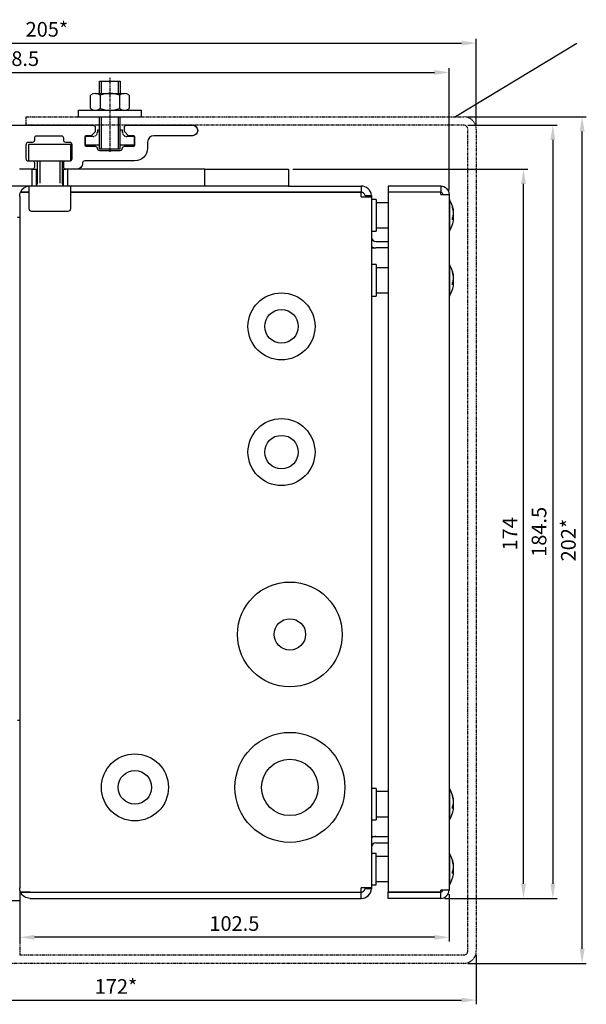
# Model space of a CAD drawing. Extents: x -161 to 1215, y 24 to 875.
# Drawn here: x 601 to 736, y 37 to 271 of the extents above; entities that cross this region are included whole.
import ezdxf

# ---------------------------------------------------------------- set-up
doc = ezdxf.new("R2010")
doc.units = 0
doc.header["$MEASUREMENT"] = 0
doc.header["$PDMODE"] = 2
doc.header["$PDSIZE"] = -0.01
doc.linetypes.add('RAND2', pattern=[0.875, 0.25, -0.125, 0.25, -0.125, 0, -0.125])
doc.layers.get('0').update_dxf_attribs({"linetype": 'CONTINUOUS'})
doc.layers.get('Defpoints').update_dxf_attribs({"linetype": 'CONTINUOUS'})
for name, color, linetype in [('dimension-Bemassung', 5, 'CONTINUOUS'), ('outline-Körperkante', 7, 'CONTINUOUS'), ('phantom-fiktive Kanten', 6, 'RAND2')]:
    doc.layers.add(name, color=color, linetype=linetype)
doc.styles.get("Standard").update_dxf_attribs({"font": 'arial.ttf'})
doc.dimstyles.get("Standard").update_dxf_attribs({"dimtxt": 3.5, "dimasz": 3.5, "dimexe": 1, "dimexo": 1, "dimgap": 1.5, "dimtad": 1, "dimdec": 1, "dimdsep": 46, "dimtxsty": 'STANDARD', "dimcen": 0.09, "dimadec": 0, "dimazin": 0, "dimtfac": 1, "dimtdec": 0, "dimtmove": 0, "dimatfit": 3, "dimfxl": 1, "dimtolj": 1, "dimtzin": 0, "dimarcsym": 0})

# ---------------------------------------------------------------- blocks, each defined once
blk = doc.blocks.new('*D11')
at = {"layer": 'Defpoints', "color": 0, "linetype": 'Continuous', "transparency": 16777216}
for p in [(706.87, 246.28), (701.37, 61.78), (728.14, 61.78)]:
    blk.add_point(p, dxfattribs=at)
at = {"layer": 'dimension-Bemassung', "color": 0, "linetype": 'Continuous', "lineweight": -2, "transparency": 16777216}
for p, q in [((707.87, 246.28), (729.14, 246.28)), ((728.14, 242.78), (728.14, 65.28)), ((702.37, 61.78), (729.14, 61.78))]:
    blk.add_line(p, q, dxfattribs=at)
at = {"layer": 'dimension-Bemassung', "color": 0, "linetype": 'Continuous', "transparency": 16777216}
for points in [[(727.55, 242.78), (728.72, 242.78), (728.14, 246.28)], [(727.55, 65.28), (728.72, 65.28), (728.14, 61.78)]]:
    blk.add_solid(points, dxfattribs=at)
at = {"layer": 'dimension-Bemassung', "color": 0, "linetype": 'Continuous', "transparency": 16777216, "insert": (724.85, 149.25), "char_height": 3.5, "attachment_point": 5, "rotation": 90}
blk.add_mtext('\\A1;184.5', dxfattribs=at)
blk = doc.blocks.new('*D13')
at = {"layer": 'Defpoints', "color": 0, "linetype": 'Continuous', "transparency": 16777216}
for p in [(703.37, 258.88), (504.87, 245.29), (703.37, 229.78)]:
    blk.add_point(p, dxfattribs=at)
at = {"layer": 'dimension-Bemassung', "color": 0, "linetype": 'Continuous', "lineweight": -2, "transparency": 16777216}
for p, q in [((504.87, 246.29), (504.87, 259.88)), ((508.37, 258.88), (699.87, 258.88)), ((703.37, 230.78), (703.37, 259.88))]:
    blk.add_line(p, q, dxfattribs=at)
at = {"layer": 'dimension-Bemassung', "color": 0, "linetype": 'Continuous', "transparency": 16777216}
for points in [[(508.37, 259.47), (508.37, 258.3), (504.87, 258.88)], [(699.87, 259.47), (699.87, 258.3), (703.37, 258.88)]]:
    blk.add_solid(points, dxfattribs=at)
at = {"layer": 'dimension-Bemassung', "color": 0, "linetype": 'Continuous', "lineweight": -3, "transparency": 16777216, "insert": (599.54, 262.17), "char_height": 3.5, "attachment_point": 5}
blk.add_mtext('\\A1;198.5', dxfattribs=at)
blk = doc.blocks.new('*D16')
at = {"layer": 'Defpoints', "color": 0, "linetype": 'Continuous', "transparency": 16777216}
for p in [(600.87, 64.28), (703.37, 63.78), (600.87, 52.5)]:
    blk.add_point(p, dxfattribs=at)
at = {"layer": 'dimension-Bemassung', "color": 0, "linetype": 'Continuous', "lineweight": -2, "transparency": 16777216}
for p, q in [((600.87, 63.28), (600.87, 51.5)), ((703.37, 62.78), (703.37, 51.5)), ((699.87, 52.5), (604.37, 52.5))]:
    blk.add_line(p, q, dxfattribs=at)
at = {"layer": 'dimension-Bemassung', "color": 0, "linetype": 'Continuous', "transparency": 16777216}
for points in [[(604.37, 53.08), (604.37, 51.92), (600.87, 52.5)], [(699.87, 53.08), (699.87, 51.92), (703.37, 52.5)]]:
    blk.add_solid(points, dxfattribs=at)
at = {"layer": 'dimension-Bemassung', "color": 0, "linetype": 'Continuous', "lineweight": -3, "transparency": 16777216, "insert": (652.12, 55.79), "char_height": 3.5, "attachment_point": 5}
blk.add_mtext('\\A1;102.5', dxfattribs=at)
blk = doc.blocks.new('Verchalungsverschraubung IP65')
at = {"linetype": 'Continuous'}
for p, q in [((-167.8946, -253.08097), (-167.8946, -250.18097)), ((-167.8946, -250.18097), (-162.8946, -250.18097)), ((-167.3946, -253.08097), (-167.3946, -250.18097)), ((-163.3946, -250.18097), (-163.3946, -253.08097)), ((-162.8946, -250.18097), (-162.8946, -253.08097)), ((-170.01341, -256.6506), (-170.01341, -253.51135)), ((-168.8587, -253.08097), (-161.9305, -253.08097)), ((-167.73238, -253.48731), (-167.73238, -256.67464)), ((-163.05683, -253.48731), (-163.05683, -256.67464)), ((-160.7758, -253.51135), (-160.7758, -256.6506)), ((-172.8946, -258.68097), (-172.8946, -257.08097)), ((-172.8946, -257.08097), (-157.8946, -257.08097)), ((-157.8946, -257.08097), (-157.8946, -258.68097)), ((-172.8946, -258.68097), (-157.8946, -258.68097)), ((-167.8946, -266.38097), (-167.8946, -258.68097)), ((-167.3946, -266.38097), (-167.3946, -258.68097)), ((-163.3946, -258.68097), (-163.3946, -266.38097)), ((-162.8946, -266.38097), (-162.8946, -258.68097)), ((-167.8946, -261.86107), (-168.37937, -261.86107)), ((-168.37937, -261.86107), (-168.37937, -262.36107)), ((-162.37937, -261.86107), (-162.89459, -261.86107)), ((-162.37936, -262.36107), (-162.37936, -261.86107)), ((-169.37937, -263.36101), (-171.2794, -263.36101)), ((-171.2794, -263.36101), (-171.2794, -265.36107)), ((-171.2794, -265.36107), (-167.8946, -265.36107)), ((-162.8946, -265.36107), (-159.47941, -265.36107)), ((-159.47941, -263.36107), (-161.37937, -263.36107)), ((-159.47941, -265.36107), (-159.47941, -263.36107)), ((-162.89469, -266.38096), (-167.89443, -266.38096))]:
    blk.add_line(p, q, dxfattribs=at)
blk.add_line((-165.3946, -249.39526), (-165.3946, -266.99374))
for centre, radius, start, end in [((-168.8587, -254.8452), 1.76423, 50.325441, 130.8824), ((-165.3946, -260.00918), 6.9282, 70.279712, 109.72028), ((-161.9305, -254.8452), 1.76423, 49.1176, 129.67456), ((-168.8587, -255.31675), 1.76423, 229.1176, 309.67458), ((-165.3946, -250.15277), 6.9282, 250.27972, 289.72029), ((-161.9305, -255.31675), 1.76423, 230.32542, 310.8824)]:
    blk.add_arc(centre, radius, start, end, dxfattribs=at)
for centre, major_axis, ratio, start_param, end_param in [((-169.37939, -262.36107), (-0.99504, 0.09961), 0.9999355, 1.670581059, 3.241378014), ((-161.37937, -262.36112), (-0.87287, 0.48794), 0.999941, 0.509709026, 2.08050647)]:
    blk.add_ellipse(centre, major_axis=major_axis, ratio=ratio, start_param=start_param, end_param=end_param)
blk = doc.blocks.new('*D38')
at = {"layer": 'Defpoints', "color": 0, "linetype": 'Continuous', "transparency": 16777216}
for p in [(665.07, 235.78), (721.14, 235.78), (701.37, 61.78)]:
    blk.add_point(p, dxfattribs=at)
at = {"layer": 'dimension-Bemassung', "color": 0, "linetype": 'Continuous', "lineweight": -2, "transparency": 16777216}
for p, q in [((666.07, 235.78), (722.14, 235.78)), ((721.14, 65.28), (721.14, 232.28)), ((702.37, 61.78), (722.14, 61.78))]:
    blk.add_line(p, q, dxfattribs=at)
at = {"layer": 'dimension-Bemassung', "color": 0, "linetype": 'Continuous', "transparency": 16777216}
for points in [[(720.55, 232.28), (721.72, 232.28), (721.14, 235.78)], [(720.55, 65.28), (721.72, 65.28), (721.14, 61.78)]]:
    blk.add_solid(points, dxfattribs=at)
at = {"layer": 'dimension-Bemassung', "color": 0, "linetype": 'Continuous', "transparency": 16777216, "insert": (717.88, 148.78), "char_height": 3.5, "attachment_point": 5, "rotation": 90}
blk.add_mtext('\\A1;174', dxfattribs=at)
blk = doc.blocks.new('*D39')
at = {"layer": 'Defpoints', "color": 0, "transparency": 16777216}
for p in [(706.87, 248.28), (735.14, 248.28), (706.87, 46.28)]:
    blk.add_point(p, dxfattribs=at)
at = {"layer": 'dimension-Bemassung', "color": 0, "lineweight": -2, "transparency": 16777216}
for p, q in [((707.87, 248.28), (736.14, 248.28)), ((735.14, 49.78), (735.14, 244.78)), ((707.87, 46.28), (736.14, 46.28))]:
    blk.add_line(p, q, dxfattribs=at)
at = {"layer": 'dimension-Bemassung', "color": 0, "transparency": 16777216}
for points in [[(734.55, 244.78), (735.72, 244.78), (735.14, 248.28)], [(734.55, 49.78), (735.72, 49.78), (735.14, 46.28)]]:
    blk.add_solid(points, dxfattribs=at)
at = {"layer": 'dimension-Bemassung', "color": 0, "transparency": 16777216, "insert": (731.85, 147.28), "char_height": 3.5, "attachment_point": 5, "rotation": 90}
blk.add_mtext('\\A1;202*', dxfattribs=at)
blk = doc.blocks.new('*D42')
at = {"layer": 'Defpoints', "color": 0, "linetype": 'Continuous', "transparency": 16777216}
for p in [(709.87, 49.28), (537.87, 46.28), (709.87, 37.51)]:
    blk.add_point(p, dxfattribs=at)
at = {"layer": 'dimension-Bemassung', "color": 0, "linetype": 'Continuous', "lineweight": -2, "transparency": 16777216}
for p, q in [((709.87, 48.28), (709.87, 36.51)), ((537.87, 45.28), (537.87, 36.51)), ((541.37, 37.51), (706.37, 37.51))]:
    blk.add_line(p, q, dxfattribs=at)
at = {"layer": 'dimension-Bemassung', "color": 0, "linetype": 'Continuous', "transparency": 16777216}
for points in [[(541.37, 38.09), (541.37, 36.93), (537.87, 37.51)], [(706.37, 38.09), (706.37, 36.93), (709.87, 37.51)]]:
    blk.add_solid(points, dxfattribs=at)
at = {"layer": 'dimension-Bemassung', "color": 0, "linetype": 'Continuous', "transparency": 16777216, "insert": (623.87, 40.77), "char_height": 3.5, "attachment_point": 5}
blk.add_mtext('\\A1;172*', dxfattribs=at)
blk = doc.blocks.new('*D55')
at = {"layer": 'Defpoints', "color": 0, "linetype": 'Continuous', "transparency": 16777216}
for p in [(709.87, 265.88), (504.87, 245.29), (709.87, 245.28)]:
    blk.add_point(p, dxfattribs=at)
at = {"layer": 'dimension-Bemassung', "color": 0, "linetype": 'Continuous', "lineweight": -2, "transparency": 16777216}
for p, q in [((504.87, 246.29), (504.87, 266.88)), ((508.37, 265.88), (706.37, 265.88)), ((709.87, 246.28), (709.87, 266.88))]:
    blk.add_line(p, q, dxfattribs=at)
at = {"layer": 'dimension-Bemassung', "color": 0, "linetype": 'Continuous', "transparency": 16777216}
for points in [[(508.37, 266.47), (508.37, 265.3), (504.87, 265.88)], [(706.37, 266.47), (706.37, 265.3), (709.87, 265.88)]]:
    blk.add_solid(points, dxfattribs=at)
at = {"layer": 'dimension-Bemassung', "color": 0, "linetype": 'Continuous', "transparency": 16777216, "insert": (607.37, 269.17), "char_height": 3.5, "attachment_point": 5}
blk.add_mtext('\\A1;205*', dxfattribs=at)

msp = doc.modelspace()

# ---------------------------------------------------------------- linework, layer by layer
at = {"layer": 'dimension-Bemassung', "linetype": 'Continuous'}
msp.add_line((733.88, 265.77), (704.94, 248.28), dxfattribs=at)
at = {"layer": 'outline-Körperkante', "linetype": 'Continuous'}
for p, q in [((530.38, 246.28), (618.39, 246.28)), ((618.89, 244.71), (617.96, 243.78)), ((618.89, 245.78), (618.89, 244.71)), ((625.89, 244.76), (625.89, 245.78)), ((626.87, 243.78), (625.89, 244.76)), ((626.39, 246.28), (642.12, 246.28)), ((643.37, 245.03), (643.37, 245.03)), ((616.39, 243.48), (616.39, 241.58)), ((617.96, 243.78), (616.69, 243.78)), ((628.09, 243.78), (626.87, 243.78)), ((628.39, 241.58), (628.39, 243.48)), ((631.39, 242.28), (631.39, 240.78)), ((642.12, 243.78), (632.89, 243.78)), ((616.69, 241.28), (618.89, 241.28)), ((619.89, 240.28), (624.89, 240.28)), ((625.89, 241.28), (628.09, 241.28)), ((628.39, 237.78), (616.39, 237.78)), ((645.07, 235.78), (614.39, 235.78)), ((645.07, 231.78), (645.07, 235.78)), ((645.07, 235.78), (665.07, 235.78)), ((665.07, 235.78), (665.07, 231.78)), ((603.82, 231.78), (592.07, 231.78)), ((645.07, 231.78), (612.32, 231.78)), ((682.37, 230.28), (613.07, 230.28)), ((613.07, 230.28), (682.37, 230.28)), ((616.27, 230.28), (616.27, 230.28)), ((616.48, 230.28), (616.48, 230.28)), ((622.06, 230.28), (622.06, 230.28)), ((622.27, 230.28), (622.27, 230.28)), ((641.27, 230.28), (641.27, 230.28)), ((641.48, 230.28), (641.48, 230.28)), ((665.07, 231.78), (645.07, 231.78)), ((647.06, 230.28), (647.06, 230.28)), ((647.27, 230.28), (647.27, 230.28)), ((665.07, 231.78), (682.37, 231.78)), ((682.37, 231.78), (682.37, 230.28)), ((682.37, 229.23), (682.37, 230.28)), ((688.87, 231.78), (688.87, 230.28)), ((701.37, 231.78), (688.87, 231.78)), ((688.87, 230.28), (688.87, 63.28)), ((701.37, 230.28), (688.87, 230.28)), ((701.37, 230.28), (688.87, 230.28)), ((701.37, 231.78), (701.37, 230.28)), ((701.37, 229.78), (701.37, 230.28)), ((600.87, 229.28), (600.87, 64.28)), ((682.37, 229.23), (684.86, 229.23)), ((683.34, 229.53), (684.86, 229.53)), ((683.37, 229.23), (683.37, 229.28)), ((684.87, 229.28), (684.87, 228.98)), ((684.87, 228.98), (684.87, 64.58)), ((685.97, 228.53), (684.87, 228.53)), ((685.97, 228.53), (685.97, 221.03)), ((701.37, 229.78), (703.37, 229.78)), ((703.37, 229.78), (703.37, 63.78)), ((703.51, 228.53), (703.37, 228.53)), ((703.51, 228.53), (703.51, 221.03)), ((688.87, 227.78), (685.97, 227.78)), ((704.3, 226.45), (704.26, 226.43)), ((704.44, 225.73), (704.39, 225.72)), ((704.3, 223.93), (704.21, 223.95)), ((704.44, 224.39), (704.32, 224.4)), ((684.87, 221.03), (685.97, 221.03)), ((685.97, 221.78), (688.87, 221.78)), ((703.37, 221.03), (703.51, 221.03)), ((685.87, 218.53), (688.87, 218.53)), ((684.87, 217.03), (685.87, 217.03)), ((688.87, 217.03), (685.87, 217.03)), ((685.97, 213.03), (684.87, 213.03)), ((685.97, 213.03), (685.97, 205.53)), ((688.87, 212.28), (685.97, 212.28)), ((703.51, 213.03), (703.37, 213.03)), ((703.51, 213.03), (703.51, 205.53)), ((704.3, 210.95), (704.26, 210.93)), ((704.44, 210.23), (704.39, 210.22)), ((704.3, 208.43), (704.21, 208.45)), ((704.44, 208.89), (704.32, 208.9)), ((684.87, 205.53), (685.97, 205.53)), ((685.97, 206.28), (688.87, 206.28)), ((703.37, 205.53), (703.51, 205.53)), ((685.97, 88.03), (684.87, 88.03)), ((685.97, 88.03), (685.97, 80.53)), ((688.87, 87.28), (685.97, 87.28)), ((703.51, 88.03), (703.37, 88.03)), ((703.51, 88.03), (703.51, 80.53)), ((704.3, 85.95), (704.26, 85.93)), ((704.44, 85.23), (704.39, 85.22)), ((704.3, 83.43), (704.21, 83.45)), ((704.44, 83.89), (704.32, 83.9)), ((684.87, 80.53), (685.97, 80.53)), ((685.97, 81.28), (688.87, 81.28)), ((703.37, 80.53), (703.51, 80.53)), ((684.87, 76.53), (685.87, 76.53)), ((685.87, 76.53), (688.87, 76.53)), ((685.87, 75.03), (688.87, 75.03)), ((685.97, 72.53), (684.87, 72.53)), ((685.97, 65.03), (685.97, 72.53)), ((688.87, 71.78), (685.97, 71.78)), ((703.51, 72.53), (703.37, 72.53)), ((703.51, 72.53), (703.51, 65.03)), ((704.3, 70.45), (704.26, 70.43)), ((704.44, 68.39), (704.32, 68.4)), ((704.44, 69.73), (704.39, 69.72)), ((704.3, 67.93), (704.21, 67.95)), ((682.37, 63.28), (682.37, 64.33)), ((684.86, 64.33), (682.37, 64.33)), ((684.86, 64.03), (683.34, 64.03)), ((683.37, 64.28), (683.37, 64.33)), ((684.87, 65.03), (685.97, 65.03)), ((684.87, 64.58), (684.87, 64.28)), ((685.97, 65.78), (688.87, 65.78)), ((701.37, 63.28), (701.37, 63.78)), ((703.37, 63.78), (701.37, 63.78)), ((703.37, 65.03), (703.51, 65.03)), ((603.37, 63.28), (601.08, 63.28)), ((601.08, 63.28), (603.37, 63.28)), ((603.37, 63.28), (682.37, 63.28)), ((603.37, 63.28), (682.37, 63.28)), ((603.37, 61.78), (682.37, 61.78)), ((682.37, 61.78), (682.37, 63.28)), ((688.87, 63.28), (701.37, 63.28)), ((688.87, 61.78), (688.87, 63.28)), ((701.37, 63.28), (688.87, 63.28)), ((701.37, 61.78), (688.87, 61.78)), ((701.37, 61.78), (701.37, 63.28))]:
    msp.add_line(p, q, dxfattribs=at)
at = {"layer": 'outline-Körperkante', "linetype": 'Continuous', "lineweight": -2}
for p, q in [((602.39, 246.28), (602.39, 246.28)), ((603.87, 242.18), (602.87, 242.18)), ((604.37, 243.19), (604.37, 242.69)), ((610.87, 243.68), (604.87, 243.68)), ((611.37, 242.67), (611.37, 243.18)), ((612.87, 242.18), (611.87, 242.18)), ((602.37, 241.69), (602.37, 238.28)), ((603.07, 241.78), (613.07, 241.78)), ((603.07, 237.78), (603.07, 241.78)), ((613.07, 237.83), (613.07, 241.78)), ((613.37, 238.29), (613.37, 241.68)), ((602.87, 237.78), (603.87, 237.78)), ((603.87, 237.78), (611.87, 237.78)), ((605.07, 237.78), (605.07, 232.46)), ((605.69, 237.78), (605.69, 232.46)), ((610.46, 237.78), (610.46, 232.46)), ((611.07, 232.46), (611.07, 237.78)), ((611.87, 237.78), (612.86, 237.78)), ((603.87, 235.78), (600.86, 235.78)), ((603.82, 231.78), (603.82, 235.78)), ((603.87, 235.78), (604.82, 235.78)), ((604.37, 237.27), (604.37, 236.29)), ((604.82, 235.78), (604.82, 231.78)), ((604.82, 235.78), (605.07, 235.78)), ((611.07, 235.78), (611.32, 235.78)), ((611.32, 231.78), (611.32, 235.78)), ((611.32, 235.78), (611.87, 235.78)), ((611.37, 236.27), (611.37, 237.29)), ((614.39, 235.78), (611.87, 235.78)), ((612.32, 235.78), (612.32, 231.78)), ((603.07, 230.28), (601.08, 230.28)), ((601.08, 230.28), (603.07, 230.28)), ((603.07, 231.78), (603.07, 226.38)), ((604.82, 231.78), (603.82, 231.78)), ((611.32, 231.78), (604.82, 231.78)), ((605.06, 232.38), (604.91, 231.95)), ((611.24, 231.95), (611.09, 232.38)), ((612.32, 231.78), (611.32, 231.78)), ((613.07, 226.38), (613.07, 231.78)), ((603.67, 225.78), (612.47, 225.78)), ((600.87, 224.28), (600.37, 224.28)), ((600.37, 104.28), (600.87, 104.28))]:
    msp.add_line(p, q, dxfattribs=at)
at = {"layer": 'outline-Körperkante', "linetype": 'Continuous'}
for centre, radius in [((663.37, 198.28), 8), ((663.37, 198.28), 4), ((663.37, 168.28), 8), ((663.37, 168.28), 4), ((665.37, 124.78), 12.5), ((665.37, 124.78), 3.75), ((665.37, 88.28), 13.12), ((628.37, 88.28), 8), ((665.37, 88.28), 6.74), ((628.37, 88.28), 4)]:
    msp.add_circle(centre, radius, dxfattribs=at)
at = {"layer": 'outline-Körperkante', "linetype": 'Continuous', "extrusion": (0, 0, -1)}
for centre, radius, start, end in [((-618.39, 245.78), 0.5, 90, 180), ((-626.39, 245.78), 0.5, 0, 90), ((-642.12, 245.03), 1.25, 90, 180), ((-642.12, 245.03), 1.25, 180, 270), ((-618.89, 240.78), 0.5, 90, 179.9898), ((-625.89, 240.78), 0.5, 0.0066, 90), ((-628.39, 240.78), 3, 180, 270), ((-701.37, 229.78), 2, 90, 180), ((-701.37, 229.78), 0.5, 90, 180), ((-603.37, 64.28), 2.5, 336.4218, 0), ((-603.37, 64.28), 2.5, 270, 336.4218), ((-603.37, 64.28), 1, 270, 273.6253)]:
    msp.add_arc(centre, radius, start, end, dxfattribs=at)
at = {"layer": 'outline-Körperkante', "linetype": 'Continuous', "lineweight": -2}
for centre, radius, start, end in [((602.87, 241.69), 0.492, 90, 180), ((604.87, 243.19), 0.492, 90, 180), ((610.87, 243.18), 0.503, 0, 90), ((612.87, 241.68), 0.503, 0, 90), ((602.87, 238.28), 0.497, 180, 270), ((612.86, 238.29), 0.508, 270, 0), ((603.37, 229.28), 2.5, 96.8923, 156.4218), ((603.67, 226.38), 0.6, 180, 270), ((612.47, 226.38), 0.6, 270, 0)]:
    msp.add_arc(centre, radius, start, end, dxfattribs=at)
at = {"layer": 'outline-Körperkante', "linetype": 'Continuous', "lineweight": -2, "extrusion": (0, 0, -1)}
for centre, radius, start, end in [((-603.87, 242.69), 0.503, 180, 270), ((-611.87, 242.67), 0.492, 270, 0), ((-603.87, 237.27), 0.508, 90, 180), ((-611.87, 237.29), 0.497, 0, 90), ((-603.87, 236.29), 0.503, 180, 270), ((-611.87, 236.27), 0.492, 270, 0), ((-614.39, 237.28), 1.5, 179.9987, 270), ((-603.37, 229.28), 2.5, 0, 23.5782), ((-604.67, 232.03), 0.25, 199.2307, 233.1303), ((-604.82, 232.46), 0.25, 180, 199.2307), ((-611.32, 232.46), 0.25, 340.7693, 0), ((-611.47, 232.03), 0.25, 306.8697, 340.7693)]:
    msp.add_arc(centre, radius, start, end, dxfattribs=at)
at = {"layer": 'outline-Körperkante', "linetype": 'Continuous'}
for centre, radius, start, end in [((616.69, 243.48), 0.3, 90, 180), ((628.09, 243.48), 0.3, 0, 90), ((632.89, 242.28), 1.5, 90, 180), ((616.69, 241.58), 0.3, 180, 270), ((619.89, 240.78), 0.5, 180.0102, 270), ((624.89, 240.78), 0.5, 270, 359.9934), ((628.09, 241.58), 0.3, 270, 0), ((616.39, 237.28), 0.5, 90, 180.0013), ((682.37, 229.28), 2.5, 5.7392, 90), ((682.37, 229.28), 1, 14.4775, 90), ((696.98, 224.78), 7.53, 9.8466, 29.8628), ((696.98, 224.78), 7.53, 330.1372, 350.1534), ((685.87, 219.53), 1, 180, 270), ((685.87, 219.53), 2.5, 246.4214, 270), ((696.98, 209.28), 7.53, 9.8466, 29.8628), ((696.98, 209.28), 7.53, 330.1372, 350.1534), ((696.98, 84.28), 7.53, 9.8466, 29.8628), ((696.98, 84.28), 7.53, 330.1372, 350.1534), ((685.87, 74.03), 2.5, 90, 113.5786), ((685.87, 74.03), 1, 90, 180), ((696.98, 68.78), 7.53, 9.8466, 29.8628), ((696.98, 68.78), 7.53, 330.1372, 350.1534), ((682.37, 64.28), 2.5, 270, 354.2608), ((682.37, 64.28), 1, 270, 345.5225), ((701.37, 63.78), 0.5, 270, 0), ((701.37, 63.78), 2, 270, 0)]:
    msp.add_arc(centre, radius, start, end, dxfattribs=at)
at = {"layer": 'outline-Körperkante', "linetype": 'Continuous', "lineweight": -2, "extrusion": (0, 0, -1)}
msp.add_ellipse((603.37, 229.28), major_axis=(2.5, 0), ratio=0.998, start_param=3.141593, end_param=3.553109, dxfattribs=at)
at = {"layer": 'outline-Körperkante', "linetype": 'Continuous', "extrusion": (0, 0, -1)}
for centre, major_axis, ratio, start_param, end_param in [((682.37, 229.28), (0.129, -0.992), 1, 4.589532, 4.842212), ((682.37, 229.28), (2.5, 0), 1, 6.183018, 6.283185), ((682.37, 228.98), (2.5, 0), 1, 6.183018, 6.283185), ((603.37, 64.28), (2.5, 0), 0.998, 2.730076, 3.141593), ((682.37, 64.28), (-0.161, -0.987), 1, 4.550301, 4.802981), ((682.37, 64.58), (2.5, 0), 1, 0, 0.100167), ((682.37, 64.28), (-0.12, -2.5), 1, 4.663372, 4.763539)]:
    msp.add_ellipse(centre, major_axis=major_axis, ratio=ratio, start_param=start_param, end_param=end_param, dxfattribs=at)
at = {"layer": 'outline-Körperkante', "linetype": 'Continuous'}
for centre, major_axis, ratio, start_param, end_param in [((696.98, 224.78), (7.53, 0), 0.964106, 0.231901, 0.284216), ((697.62, 223.61), (6.47, 3.58), 0.341045, 6.061156, 6.132011), ((696.98, 224.78), (-7.53, 0), 0.869083, 3.373494, 3.425809), ((697.13, 224.28), (7.18, 2.16), 0.647826, 6.136018, 6.285839), ((697.13, 224.74), (1.89, 7.26), 0.974036, 5.018605, 5.168427), ((697.13, 224.11), (7.32, 1.65), 0.057055, 6.155906, 6.22539), ((696.98, 224.78), (7.53, 0), 0.265517, 5.998969, 6.051284), ((697.62, 225.27), (-4.43, 5.92), 0.822435, 3.938211, 4.009067), ((696.98, 224.78), (-7.53, 0), 0.494665, 2.857376, 2.909692), ((697.13, 224.34), (7.1, 2.4), 0.729604, 5.846491, 5.996313), ((697.13, 225.45), (-7.32, 1.65), 0.057055, 3.199388, 3.349209), ((697.13, 225.23), (-7.1, 2.4), 0.729604, 3.428465, 3.497769), ((697.13, 224.82), (-1.89, 7.26), 0.974036, 4.336688, 4.406173), ((697.13, 225.28), (-7.18, 2.16), 0.647826, 3.219456, 3.28876), ((696.98, 209.28), (7.53, 0), 0.964106, 0.231901, 0.284216), ((697.62, 208.11), (6.47, 3.58), 0.341045, 6.061156, 6.132011), ((696.98, 209.28), (-7.53, 0), 0.869083, 3.373494, 3.425809), ((697.13, 208.78), (7.18, 2.16), 0.647826, 6.136018, 6.285839), ((697.13, 209.24), (1.89, 7.26), 0.974036, 5.018605, 5.168427), ((697.13, 208.84), (7.1, 2.4), 0.729604, 5.846491, 5.996313), ((697.13, 208.61), (7.32, 1.65), 0.057055, 6.155906, 6.22539), ((697.13, 209.73), (-7.1, 2.4), 0.729604, 3.428465, 3.497769), ((696.98, 209.28), (7.53, 0), 0.265517, 5.998969, 6.051284), ((697.62, 209.77), (-4.43, 5.92), 0.822435, 3.938211, 4.009067), ((696.98, 209.28), (-7.53, 0), 0.494665, 2.857376, 2.909692), ((697.13, 209.95), (-7.32, 1.65), 0.057055, 3.199388, 3.349209), ((697.13, 209.32), (-1.89, 7.26), 0.974036, 4.336688, 4.406173), ((697.13, 209.78), (-7.18, 2.16), 0.647826, 3.219456, 3.28876), ((696.98, 84.28), (7.53, 0), 0.964106, 0.231901, 0.284216), ((697.62, 83.11), (6.47, 3.58), 0.341045, 6.061156, 6.132011), ((696.98, 84.28), (-7.53, 0), 0.869083, 3.373494, 3.425809), ((697.13, 83.78), (7.18, 2.16), 0.647826, 6.136018, 6.285839), ((697.13, 84.24), (1.89, 7.26), 0.974036, 5.018605, 5.168427), ((697.13, 83.84), (7.1, 2.4), 0.729604, 5.846491, 5.996313), ((697.13, 83.61), (7.32, 1.65), 0.057055, 6.155906, 6.22539), ((696.98, 84.28), (7.53, 0), 0.265517, 5.998969, 6.051284), ((697.62, 84.77), (-4.43, 5.92), 0.822435, 3.938211, 4.009067), ((696.98, 84.28), (-7.53, 0), 0.494665, 2.857376, 2.909692), ((697.13, 84.95), (-7.32, 1.65), 0.057055, 3.199388, 3.349209), ((697.13, 84.73), (-7.1, 2.4), 0.729604, 3.428465, 3.497769), ((697.13, 84.32), (-1.89, 7.26), 0.974036, 4.336688, 4.406173), ((697.13, 84.78), (-7.18, 2.16), 0.647826, 3.219456, 3.28876), ((696.98, 68.78), (7.53, 0), 0.964106, 0.231901, 0.284216), ((697.62, 67.61), (6.47, 3.58), 0.341045, 6.061156, 6.132011), ((696.98, 68.78), (-7.53, 0), 0.869083, 3.373494, 3.425809), ((696.98, 68.78), (7.53, 0), 0.265517, 5.998969, 6.051284), ((697.62, 69.27), (-4.43, 5.92), 0.822435, 3.938211, 4.009067), ((697.13, 68.28), (7.18, 2.16), 0.647826, 6.136018, 6.285839), ((697.13, 68.74), (1.89, 7.26), 0.974036, 5.018605, 5.168427), ((697.13, 68.34), (7.1, 2.4), 0.729604, 5.846491, 5.996313), ((697.13, 68.11), (7.32, 1.65), 0.057055, 6.155906, 6.22539), ((697.13, 69.23), (-7.1, 2.4), 0.729604, 3.428465, 3.497769), ((697.13, 68.82), (-1.89, 7.26), 0.974036, 4.336688, 4.406173), ((696.98, 68.78), (-7.53, 0), 0.494665, 2.857376, 2.909692), ((697.13, 69.45), (-7.32, 1.65), 0.057055, 3.199388, 3.349209), ((697.13, 69.28), (-7.18, 2.16), 0.647826, 3.219456, 3.28876)]:
    msp.add_ellipse(centre, major_axis=major_axis, ratio=ratio, start_param=start_param, end_param=end_param, dxfattribs=at)
at = {"layer": 'phantom-fiktive Kanten', "linetype": 'RAND2', "lineweight": -2}
msp.add_line((602.39, 246.28), (602.39, 248.28), dxfattribs=at)
at = {"layer": 'phantom-fiktive Kanten', "linetype": 'RAND2'}
for p, q in [((602.39, 248.28), (706.87, 248.28)), ((706.87, 246.28), (602.39, 246.28)), ((707.87, 49.28), (707.87, 245.28)), ((709.87, 245.28), (709.87, 49.28)), ((600.87, 61.28), (600.87, 48.28)), ((600.87, 48.28), (706.87, 48.28)), ((706.87, 46.28), (598.87, 46.28))]:
    msp.add_line(p, q, dxfattribs=at)
at = {"layer": 'phantom-fiktive Kanten', "linetype": 'Continuous'}
msp.add_line((598.87, 61.28), (600.87, 61.28), dxfattribs=at)
at = {"layer": 'phantom-fiktive Kanten', "linetype": 'RAND2'}
for centre, radius, start, end in [((706.87, 245.28), 3, 0, 90), ((706.87, 245.28), 1, 0, 90), ((706.87, 49.28), 1, 270, 0), ((706.87, 49.28), 3, 270, 0)]:
    msp.add_arc(centre, radius, start, end, dxfattribs=at)

# ---------------------------------------------------------------- block references
msp.add_blockref('Verchalungsverschraubung IP65', (787.79, 506.96), dxfattribs=at)

# ---------------------------------------------------------------- dimensions: what is measured, and where the dimension line sits
at = {"layer": 'dimension-Bemassung', "linetype": 'Continuous'}
for base, p1, p2, picture, middle in [((709.87, 265.88), (504.87, 245.29), (709.87, 245.28), '*D55', (607.37, 269.17)), ((709.87, 37.51), (537.87, 46.28), (709.87, 49.28), '*D42', (623.87, 40.77))]:
    dim = msp.add_linear_dim(base=base, p1=p1, p2=p2, text='<>*', dimstyle='STANDARD', dxfattribs=at)
    dim.commit()
    dim.dimension.update_dxf_attribs({"geometry": picture, "text_midpoint": middle})
at = {"layer": 'dimension-Bemassung', "linetype": 'Continuous', "lineweight": -3}
for base, p1, p2, text, picture, middle in [((703.37, 258.88), (504.87, 245.29), (703.37, 229.78), '198.5', '*D13', (599.54, 258.88)), ((600.87, 52.5), (703.37, 63.78), (600.87, 64.28), '102.5', '*D16', (652.12, 52.5))]:
    dim = msp.add_linear_dim(base=base, p1=p1, p2=p2, text=text, dimstyle='STANDARD', dxfattribs=at)
    dim.commit()
    dim.dimension.update_dxf_attribs({"geometry": picture, "text_midpoint": middle, "dimtype": 160})
at = {"layer": 'dimension-Bemassung'}
dim = msp.add_linear_dim(base=(735.14, 248.28), p1=(706.87, 46.28), p2=(706.87, 248.28), angle=90, text='<>*', dimstyle='STANDARD', dxfattribs=at)
dim.commit()
dim.dimension.update_dxf_attribs({"geometry": '*D39', "text_midpoint": (731.85, 147.28)})
at = {"layer": 'dimension-Bemassung', "linetype": 'Continuous'}
dim = msp.add_linear_dim(base=(728.14, 61.78), p1=(706.87, 246.28), p2=(701.37, 61.78), angle=90, text='184.5', dimstyle='STANDARD', dxfattribs=at)
dim.commit()
dim.dimension.update_dxf_attribs({"geometry": '*D11', "text_midpoint": (728.14, 149.25), "dimtype": 160})
dim = msp.add_linear_dim(base=(721.14, 235.78), p1=(701.37, 61.78), p2=(665.07, 235.78), angle=90, dimstyle='STANDARD', dxfattribs=at)
dim.commit()
dim.dimension.update_dxf_attribs({"geometry": '*D38', "text_midpoint": (717.88, 148.78)})

doc.saveas('drawing.dxf')
